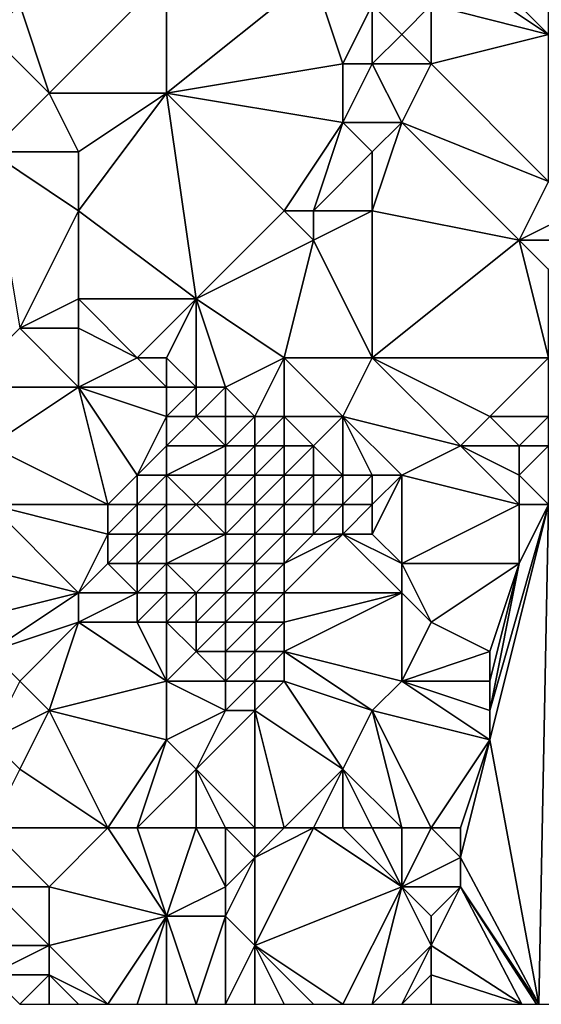
# Model space of a CAD drawing. Units: metres. Extents: x 71250 to 71875, y 359000 to 359500.
# Drawn here: x 71544 to 71562, y 359000 to 359034 of the extents above; entities that cross this region are included whole.
import ezdxf

# ---------------------------------------------------------------- set-up
doc = ezdxf.new("R2010")
doc.units = ezdxf.units.M
doc.layers.add('Terrain', color=15, linetype='Continuous')

msp = doc.modelspace()

# ---------------------------------------------------------------- linework, layer by layer
at = {"layer": 'Terrain'}
for points in [[(71562, 359039, 568.63), (71559, 359036, 569.07), (71562, 359033, 570.46), (71562, 359039, 568.63)], [(71559, 359036, 569.07), (71559, 359035, 569.39), (71562, 359033, 570.46), (71559, 359036, 569.07)], [(71549, 359035, 566.96), (71544, 359034, 565.6), (71545, 359031, 566.88), (71549, 359035, 566.96)], [(71549, 359035, 566.96), (71545, 359031, 566.88), (71549, 359031, 567.9), (71549, 359035, 566.96)], [(71549, 359035, 566.96), (71549, 359031, 567.9), (71554, 359035, 568.33), (71549, 359035, 566.96)], [(71549, 359031, 567.9), (71555, 359032, 569.49), (71554, 359035, 568.33), (71549, 359031, 567.9)], [(71554, 359035, 568.33), (71555, 359032, 569.49), (71556, 359034, 569.12), (71554, 359035, 568.33)], [(71559, 359035, 569.39), (71558, 359034, 569.55), (71562, 359033, 570.46), (71559, 359035, 569.39)], [(71544, 359034, 565.6), (71543, 359033, 565.63), (71545, 359031, 566.88), (71544, 359034, 565.6)], [(71556, 359034, 569.12), (71555, 359032, 569.49), (71556, 359032, 569.76), (71556, 359034, 569.12)], [(71556, 359034, 569.12), (71556, 359032, 569.76), (71557, 359033, 569.68), (71556, 359034, 569.12)], [(71556, 359034, 569.12), (71557, 359033, 569.68), (71558, 359034, 569.55), (71556, 359034, 569.12)], [(71558, 359034, 569.55), (71557, 359033, 569.68), (71558, 359032, 570.15), (71558, 359034, 569.55)], [(71558, 359034, 569.55), (71558, 359032, 570.15), (71562, 359033, 570.46), (71558, 359034, 569.55)], [(71543, 359033, 565.63), (71543, 359029, 566.66), (71545, 359031, 566.88), (71543, 359033, 565.63)], [(71557, 359033, 569.68), (71556, 359032, 569.76), (71558, 359032, 570.15), (71557, 359033, 569.68)], [(71562, 359033, 570.46), (71558, 359032, 570.15), (71562, 359028, 571.99), (71562, 359033, 570.46)], [(71549, 359031, 567.9), (71555, 359030, 570.08), (71555, 359032, 569.49), (71549, 359031, 567.9)], [(71555, 359032, 569.49), (71555, 359030, 570.08), (71556, 359032, 569.76), (71555, 359032, 569.49)], [(71556, 359032, 569.76), (71555, 359030, 570.08), (71557, 359030, 570.52), (71556, 359032, 569.76)], [(71556, 359032, 569.76), (71557, 359030, 570.52), (71558, 359032, 570.15), (71556, 359032, 569.76)], [(71558, 359032, 570.15), (71557, 359030, 570.52), (71562, 359028, 571.99), (71558, 359032, 570.15)], [(71545, 359031, 566.88), (71543, 359029, 566.66), (71546, 359029, 567.57), (71545, 359031, 566.88)], [(71545, 359031, 566.88), (71546, 359029, 567.57), (71549, 359031, 567.9), (71545, 359031, 566.88)], [(71549, 359031, 567.9), (71546, 359029, 567.57), (71546, 359027, 568.02), (71549, 359031, 567.9)], [(71549, 359031, 567.9), (71546, 359027, 568.02), (71550, 359024, 570.16), (71549, 359031, 567.9)], [(71549, 359031, 567.9), (71553, 359027, 570.37), (71555, 359030, 570.08), (71549, 359031, 567.9)], [(71549, 359031, 567.9), (71550, 359024, 570.16), (71553, 359027, 570.37), (71549, 359031, 567.9)], [(71555, 359030, 570.08), (71553, 359027, 570.37), (71554, 359027, 570.68), (71555, 359030, 570.08)], [(71555, 359030, 570.08), (71554, 359027, 570.68), (71556, 359029, 570.61), (71555, 359030, 570.08)], [(71555, 359030, 570.08), (71556, 359029, 570.61), (71557, 359030, 570.52), (71555, 359030, 570.08)], [(71557, 359030, 570.52), (71556, 359029, 570.61), (71556, 359027, 571.18), (71557, 359030, 570.52)], [(71557, 359030, 570.52), (71556, 359027, 571.18), (71561, 359026, 572.5), (71557, 359030, 570.52)], [(71557, 359030, 570.52), (71561, 359026, 572.5), (71562, 359028, 571.99), (71557, 359030, 570.52)], [(71543, 359029, 566.66), (71544, 359023, 568.3), (71546, 359027, 568.02), (71543, 359029, 566.66)], [(71543, 359029, 566.66), (71546, 359027, 568.02), (71546, 359029, 567.57), (71543, 359029, 566.66)], [(71556, 359029, 570.61), (71554, 359027, 570.68), (71556, 359027, 571.18), (71556, 359029, 570.61)], [(71562, 359028, 571.99), (71561, 359026, 572.5), (71563, 359027, 572.55), (71562, 359028, 571.99)], [(71546, 359027, 568.02), (71544, 359023, 568.3), (71546, 359024, 568.88), (71546, 359027, 568.02)], [(71546, 359027, 568.02), (71546, 359024, 568.88), (71550, 359024, 570.16), (71546, 359027, 568.02)], [(71553, 359027, 570.37), (71550, 359024, 570.16), (71554, 359026, 570.95), (71553, 359027, 570.37)], [(71553, 359027, 570.37), (71554, 359026, 570.95), (71554, 359027, 570.68), (71553, 359027, 570.37)], [(71554, 359027, 570.68), (71554, 359026, 570.95), (71556, 359027, 571.18), (71554, 359027, 570.68)], [(71556, 359027, 571.18), (71554, 359026, 570.95), (71556, 359022, 572.34), (71556, 359027, 571.18)], [(71556, 359027, 571.18), (71556, 359022, 572.34), (71561, 359026, 572.5), (71556, 359027, 571.18)], [(71563, 359027, 572.55), (71561, 359026, 572.5), (71563, 359026, 572.91), (71563, 359027, 572.55)], [(71554, 359026, 570.95), (71550, 359024, 570.16), (71553, 359022, 571.72), (71554, 359026, 570.95)], [(71554, 359026, 570.95), (71553, 359022, 571.72), (71556, 359022, 572.34), (71554, 359026, 570.95)], [(71561, 359026, 572.5), (71556, 359022, 572.34), (71562, 359022, 573.97), (71561, 359026, 572.5)], [(71561, 359026, 572.5), (71562, 359022, 573.97), (71562, 359025, 573.06), (71561, 359026, 572.5)], [(71561, 359026, 572.5), (71562, 359025, 573.06), (71563, 359026, 572.91), (71561, 359026, 572.5)], [(71546, 359024, 568.88), (71544, 359023, 568.3), (71546, 359023, 569.07), (71546, 359024, 568.88)], [(71546, 359024, 568.88), (71546, 359023, 569.07), (71548, 359022, 569.99), (71546, 359024, 568.88)], [(71546, 359024, 568.88), (71548, 359022, 569.99), (71550, 359024, 570.16), (71546, 359024, 568.88)], [(71548, 359022, 569.99), (71549, 359022, 570.37), (71550, 359024, 570.16), (71548, 359022, 569.99)], [(71549, 359022, 570.37), (71550, 359021, 571.09), (71550, 359024, 570.16), (71549, 359022, 570.37)], [(71550, 359024, 570.16), (71550, 359021, 571.09), (71551, 359021, 571.51), (71550, 359024, 570.16)], [(71550, 359024, 570.16), (71551, 359021, 571.51), (71553, 359022, 571.72), (71550, 359024, 570.16)], [(71544, 359023, 568.3), (71542, 359021, 567.69), (71546, 359021, 569.39), (71544, 359023, 568.3)], [(71544, 359023, 568.3), (71546, 359021, 569.39), (71546, 359023, 569.07), (71544, 359023, 568.3)], [(71546, 359023, 569.07), (71546, 359021, 569.39), (71548, 359022, 569.99), (71546, 359023, 569.07)], [(71548, 359022, 569.99), (71546, 359021, 569.39), (71549, 359021, 570.64), (71548, 359022, 569.99)], [(71548, 359022, 569.99), (71549, 359021, 570.64), (71549, 359022, 570.37), (71548, 359022, 569.99)], [(71549, 359022, 570.37), (71549, 359021, 570.64), (71550, 359021, 571.09), (71549, 359022, 570.37)], [(71553, 359022, 571.72), (71551, 359021, 571.51), (71552, 359020, 572.33), (71553, 359022, 571.72)], [(71553, 359022, 571.72), (71552, 359020, 572.33), (71553, 359020, 572.58), (71553, 359022, 571.72)], [(71553, 359022, 571.72), (71553, 359020, 572.58), (71555, 359020, 572.91), (71553, 359022, 571.72)], [(71553, 359022, 571.72), (71555, 359020, 572.91), (71556, 359022, 572.34), (71553, 359022, 571.72)], [(71556, 359022, 572.34), (71555, 359020, 572.91), (71559, 359019, 574.31), (71556, 359022, 572.34)], [(71556, 359022, 572.34), (71559, 359019, 574.31), (71560, 359020, 574.12), (71556, 359022, 572.34)], [(71556, 359022, 572.34), (71560, 359020, 574.12), (71562, 359022, 573.97), (71556, 359022, 572.34)], [(71562, 359022, 573.97), (71560, 359020, 574.12), (71562, 359020, 574.59), (71562, 359022, 573.97)], [(71542, 359021, 567.69), (71543, 359019, 568.49), (71546, 359021, 569.39), (71542, 359021, 567.69)], [(71546, 359021, 569.39), (71543, 359019, 568.49), (71547, 359017, 570.78), (71546, 359021, 569.39)], [(71546, 359021, 569.39), (71547, 359017, 570.78), (71548, 359018, 571.11), (71546, 359021, 569.39)], [(71546, 359021, 569.39), (71548, 359018, 571.11), (71549, 359020, 570.95), (71546, 359021, 569.39)], [(71546, 359021, 569.39), (71549, 359020, 570.95), (71549, 359021, 570.64), (71546, 359021, 569.39)], [(71549, 359021, 570.64), (71549, 359020, 570.95), (71550, 359021, 571.09), (71549, 359021, 570.64)], [(71549, 359020, 570.95), (71550, 359020, 571.51), (71550, 359021, 571.09), (71549, 359020, 570.95)], [(71550, 359021, 571.09), (71550, 359020, 571.51), (71551, 359021, 571.51), (71550, 359021, 571.09)], [(71551, 359021, 571.51), (71550, 359020, 571.51), (71551, 359020, 571.97), (71551, 359021, 571.51)], [(71551, 359021, 571.51), (71551, 359020, 571.97), (71552, 359020, 572.33), (71551, 359021, 571.51)], [(71549, 359020, 570.95), (71548, 359018, 571.11), (71549, 359019, 571.29), (71549, 359020, 570.95)], [(71549, 359020, 570.95), (71549, 359019, 571.29), (71550, 359020, 571.51), (71549, 359020, 570.95)], [(71549, 359019, 571.29), (71551, 359019, 572.49), (71550, 359020, 571.51), (71549, 359019, 571.29)], [(71550, 359020, 571.51), (71551, 359019, 572.49), (71551, 359020, 571.97), (71550, 359020, 571.51)], [(71551, 359020, 571.97), (71551, 359019, 572.49), (71552, 359020, 572.33), (71551, 359020, 571.97)], [(71552, 359020, 572.33), (71551, 359019, 572.49), (71552, 359019, 572.91), (71552, 359020, 572.33)], [(71552, 359020, 572.33), (71552, 359019, 572.91), (71553, 359020, 572.58), (71552, 359020, 572.33)], [(71553, 359020, 572.58), (71552, 359019, 572.91), (71553, 359019, 573.19), (71553, 359020, 572.58)], [(71553, 359020, 572.58), (71553, 359019, 573.19), (71554, 359019, 573.4), (71553, 359020, 572.58)], [(71553, 359020, 572.58), (71554, 359019, 573.4), (71555, 359020, 572.91), (71553, 359020, 572.58)], [(71555, 359020, 572.91), (71554, 359019, 573.4), (71555, 359018, 574.48), (71555, 359020, 572.91)], [(71555, 359020, 572.91), (71555, 359018, 574.48), (71556, 359018, 574.66), (71555, 359020, 572.91)], [(71555, 359020, 572.91), (71556, 359018, 574.66), (71557, 359018, 574.76), (71555, 359020, 572.91)], [(71555, 359020, 572.91), (71557, 359018, 574.76), (71559, 359019, 574.31), (71555, 359020, 572.91)], [(71560, 359020, 574.12), (71559, 359019, 574.31), (71561, 359019, 574.74), (71560, 359020, 574.12)], [(71560, 359020, 574.12), (71561, 359019, 574.74), (71562, 359020, 574.59), (71560, 359020, 574.12)], [(71562, 359020, 574.59), (71561, 359019, 574.74), (71562, 359019, 574.93), (71562, 359020, 574.59)], [(71543, 359019, 568.49), (71543, 359017, 568.39), (71547, 359017, 570.78), (71543, 359019, 568.49)], [(71549, 359019, 571.29), (71548, 359018, 571.11), (71549, 359018, 571.78), (71549, 359019, 571.29)], [(71549, 359019, 571.29), (71549, 359018, 571.78), (71551, 359019, 572.49), (71549, 359019, 571.29)], [(71549, 359018, 571.78), (71551, 359018, 573.06), (71551, 359019, 572.49), (71549, 359018, 571.78)], [(71551, 359019, 572.49), (71551, 359018, 573.06), (71552, 359019, 572.91), (71551, 359019, 572.49)], [(71552, 359019, 572.91), (71551, 359018, 573.06), (71552, 359018, 573.54), (71552, 359019, 572.91)], [(71552, 359019, 572.91), (71552, 359018, 573.54), (71553, 359019, 573.19), (71552, 359019, 572.91)], [(71553, 359019, 573.19), (71552, 359018, 573.54), (71553, 359018, 573.93), (71553, 359019, 573.19)], [(71553, 359019, 573.19), (71553, 359018, 573.93), (71554, 359019, 573.4), (71553, 359019, 573.19)], [(71554, 359019, 573.4), (71553, 359018, 573.93), (71554, 359018, 574.23), (71554, 359019, 573.4)], [(71554, 359019, 573.4), (71554, 359018, 574.23), (71555, 359018, 574.48), (71554, 359019, 573.4)], [(71559, 359019, 574.31), (71557, 359018, 574.76), (71561, 359017, 575.39), (71559, 359019, 574.31)], [(71559, 359019, 574.31), (71561, 359017, 575.39), (71561, 359018, 575.09), (71559, 359019, 574.31)], [(71559, 359019, 574.31), (71561, 359018, 575.09), (71561, 359019, 574.74), (71559, 359019, 574.31)], [(71561, 359019, 574.74), (71561, 359018, 575.09), (71562, 359019, 574.93), (71561, 359019, 574.74)], [(71562, 359019, 574.93), (71561, 359018, 575.09), (71562, 359017, 575.5), (71562, 359019, 574.93)], [(71548, 359018, 571.11), (71547, 359017, 570.78), (71548, 359017, 571.56), (71548, 359018, 571.11)], [(71548, 359018, 571.11), (71548, 359017, 571.56), (71549, 359018, 571.78), (71548, 359018, 571.11)], [(71549, 359018, 571.78), (71548, 359017, 571.56), (71549, 359017, 572.29), (71549, 359018, 571.78)], [(71549, 359018, 571.78), (71550, 359017, 572.97), (71551, 359018, 573.06), (71549, 359018, 571.78)], [(71549, 359018, 571.78), (71549, 359017, 572.29), (71550, 359017, 572.97), (71549, 359018, 571.78)], [(71551, 359018, 573.06), (71550, 359017, 572.97), (71551, 359017, 573.6), (71551, 359018, 573.06)], [(71551, 359018, 573.06), (71551, 359017, 573.6), (71552, 359018, 573.54), (71551, 359018, 573.06)], [(71552, 359018, 573.54), (71551, 359017, 573.6), (71552, 359017, 574.13), (71552, 359018, 573.54)], [(71552, 359018, 573.54), (71552, 359017, 574.13), (71553, 359018, 573.93), (71552, 359018, 573.54)], [(71553, 359018, 573.93), (71552, 359017, 574.13), (71553, 359017, 574.57), (71553, 359018, 573.93)], [(71553, 359018, 573.93), (71553, 359017, 574.57), (71554, 359018, 574.23), (71553, 359018, 573.93)], [(71554, 359018, 574.23), (71553, 359017, 574.57), (71554, 359017, 574.94), (71554, 359018, 574.23)], [(71554, 359018, 574.23), (71554, 359017, 574.94), (71555, 359018, 574.48), (71554, 359018, 574.23)], [(71555, 359018, 574.48), (71554, 359017, 574.94), (71555, 359017, 575.23), (71555, 359018, 574.48)], [(71555, 359018, 574.48), (71555, 359017, 575.23), (71556, 359018, 574.66), (71555, 359018, 574.48)], [(71556, 359018, 574.66), (71555, 359017, 575.23), (71556, 359017, 575.4), (71556, 359018, 574.66)], [(71556, 359018, 574.66), (71556, 359017, 575.4), (71557, 359018, 574.76), (71556, 359018, 574.66)], [(71557, 359018, 574.76), (71556, 359016, 575.73), (71557, 359015, 575.72), (71557, 359018, 574.76)], [(71557, 359018, 574.76), (71556, 359017, 575.4), (71556, 359016, 575.73), (71557, 359018, 574.76)], [(71557, 359018, 574.76), (71557, 359015, 575.72), (71561, 359017, 575.39), (71557, 359018, 574.76)], [(71561, 359018, 575.09), (71561, 359017, 575.39), (71562, 359017, 575.5), (71561, 359018, 575.09)], [(71543, 359017, 568.39), (71542, 359015, 567.71), (71546, 359014, 570.64), (71543, 359017, 568.39)], [(71543, 359017, 568.39), (71546, 359014, 570.64), (71547, 359016, 571.02), (71543, 359017, 568.39)], [(71543, 359017, 568.39), (71547, 359016, 571.02), (71547, 359017, 570.78), (71543, 359017, 568.39)], [(71547, 359017, 570.78), (71547, 359016, 571.02), (71548, 359017, 571.56), (71547, 359017, 570.78)], [(71548, 359017, 571.56), (71547, 359016, 571.02), (71548, 359016, 571.9), (71548, 359017, 571.56)], [(71548, 359017, 571.56), (71548, 359016, 571.9), (71549, 359017, 572.29), (71548, 359017, 571.56)], [(71549, 359017, 572.29), (71548, 359016, 571.9), (71549, 359016, 572.68), (71549, 359017, 572.29)], [(71549, 359017, 572.29), (71549, 359016, 572.68), (71550, 359017, 572.97), (71549, 359017, 572.29)], [(71549, 359016, 572.68), (71551, 359016, 574.03), (71550, 359017, 572.97), (71549, 359016, 572.68)], [(71550, 359017, 572.97), (71551, 359016, 574.03), (71551, 359017, 573.6), (71550, 359017, 572.97)], [(71551, 359017, 573.6), (71551, 359016, 574.03), (71552, 359017, 574.13), (71551, 359017, 573.6)], [(71552, 359017, 574.13), (71551, 359016, 574.03), (71552, 359016, 574.56), (71552, 359017, 574.13)], [(71552, 359017, 574.13), (71552, 359016, 574.56), (71553, 359017, 574.57), (71552, 359017, 574.13)], [(71553, 359017, 574.57), (71552, 359016, 574.56), (71553, 359016, 574.99), (71553, 359017, 574.57)], [(71553, 359017, 574.57), (71553, 359016, 574.99), (71554, 359017, 574.94), (71553, 359017, 574.57)], [(71554, 359017, 574.94), (71553, 359016, 574.99), (71554, 359016, 575.34), (71554, 359017, 574.94)], [(71554, 359017, 574.94), (71554, 359016, 575.34), (71555, 359017, 575.23), (71554, 359017, 574.94)], [(71555, 359017, 575.23), (71554, 359016, 575.34), (71555, 359016, 575.6), (71555, 359017, 575.23)], [(71555, 359017, 575.23), (71555, 359016, 575.6), (71556, 359017, 575.4), (71555, 359017, 575.23)], [(71556, 359017, 575.4), (71555, 359016, 575.6), (71556, 359016, 575.73), (71556, 359017, 575.4)], [(71561, 359017, 575.39), (71557, 359015, 575.72), (71561, 359015, 575.85), (71561, 359017, 575.39)], [(71561.667, 359000, 577.547), (71562, 359017, 575.5), (71560, 359009, 577.06), (71561.667, 359000, 577.547)], [(71562, 359017, 575.5), (71560, 359010, 576.84), (71560, 359009, 577.06), (71562, 359017, 575.5)], [(71562, 359017, 575.5), (71561, 359015, 575.85), (71560, 359010, 576.84), (71562, 359017, 575.5)], [(71561, 359017, 575.39), (71561, 359015, 575.85), (71562, 359017, 575.5), (71561, 359017, 575.39)], [(71600, 359000, 581.49), (71562, 359017, 575.5), (71561.667, 359000, 577.547), (71600, 359000, 581.49)], [(71547, 359016, 571.02), (71546, 359014, 570.64), (71547, 359015, 571.25), (71547, 359016, 571.02)], [(71547, 359016, 571.02), (71547, 359015, 571.25), (71548, 359016, 571.9), (71547, 359016, 571.02)], [(71548, 359016, 571.9), (71547, 359015, 571.25), (71548, 359015, 572.16), (71548, 359016, 571.9)], [(71548, 359016, 571.9), (71548, 359015, 572.16), (71549, 359016, 572.68), (71548, 359016, 571.9)], [(71549, 359016, 572.68), (71548, 359015, 572.16), (71549, 359015, 572.98), (71549, 359016, 572.68)], [(71549, 359016, 572.68), (71549, 359015, 572.98), (71551, 359016, 574.03), (71549, 359016, 572.68)], [(71549, 359015, 572.98), (71551, 359015, 574.36), (71551, 359016, 574.03), (71549, 359015, 572.98)], [(71551, 359016, 574.03), (71551, 359015, 574.36), (71552, 359016, 574.56), (71551, 359016, 574.03)], [(71552, 359016, 574.56), (71551, 359015, 574.36), (71552, 359015, 574.84), (71552, 359016, 574.56)], [(71552, 359016, 574.56), (71552, 359015, 574.84), (71553, 359016, 574.99), (71552, 359016, 574.56)], [(71553, 359016, 574.99), (71552, 359015, 574.84), (71553, 359015, 575.2), (71553, 359016, 574.99)], [(71553, 359016, 574.99), (71553, 359015, 575.2), (71554, 359016, 575.34), (71553, 359016, 574.99)], [(71554, 359016, 575.34), (71553, 359015, 575.2), (71555, 359016, 575.6), (71554, 359016, 575.34)], [(71555, 359016, 575.6), (71553, 359014, 575.3), (71557, 359014, 575.62), (71555, 359016, 575.6)], [(71555, 359016, 575.6), (71553, 359015, 575.2), (71553, 359014, 575.3), (71555, 359016, 575.6)], [(71555, 359016, 575.6), (71557, 359014, 575.62), (71557, 359015, 575.72), (71555, 359016, 575.6)], [(71555, 359016, 575.6), (71557, 359015, 575.72), (71556, 359016, 575.73), (71555, 359016, 575.6)], [(71542, 359015, 567.71), (71542, 359013, 567.39), (71546, 359014, 570.64), (71542, 359015, 567.71)], [(71547, 359015, 571.25), (71546, 359014, 570.64), (71548, 359014, 572.4), (71547, 359015, 571.25)], [(71547, 359015, 571.25), (71548, 359014, 572.4), (71548, 359015, 572.16), (71547, 359015, 571.25)], [(71548, 359015, 572.16), (71548, 359014, 572.4), (71549, 359015, 572.98), (71548, 359015, 572.16)], [(71549, 359015, 572.98), (71548, 359014, 572.4), (71549, 359014, 573.23), (71549, 359015, 572.98)], [(71549, 359015, 572.98), (71550, 359014, 573.97), (71551, 359015, 574.36), (71549, 359015, 572.98)], [(71549, 359015, 572.98), (71549, 359014, 573.23), (71550, 359014, 573.97), (71549, 359015, 572.98)], [(71551, 359015, 574.36), (71550, 359014, 573.97), (71551, 359014, 574.59), (71551, 359015, 574.36)], [(71551, 359015, 574.36), (71551, 359014, 574.59), (71552, 359015, 574.84), (71551, 359015, 574.36)], [(71552, 359015, 574.84), (71551, 359014, 574.59), (71552, 359014, 575.03), (71552, 359015, 574.84)], [(71552, 359015, 574.84), (71552, 359014, 575.03), (71553, 359015, 575.2), (71552, 359015, 574.84)], [(71553, 359015, 575.2), (71552, 359014, 575.03), (71553, 359014, 575.3), (71553, 359015, 575.2)], [(71557, 359015, 575.72), (71558, 359013, 575.71), (71561, 359015, 575.85), (71557, 359015, 575.72)], [(71557, 359015, 575.72), (71557, 359014, 575.62), (71558, 359013, 575.71), (71557, 359015, 575.72)], [(71561, 359015, 575.85), (71558, 359013, 575.71), (71560, 359012, 576.32), (71561, 359015, 575.85)], [(71561, 359015, 575.85), (71560, 359011, 576.58), (71560, 359010, 576.84), (71561, 359015, 575.85)], [(71561, 359015, 575.85), (71560, 359012, 576.32), (71560, 359011, 576.58), (71561, 359015, 575.85)], [(71546, 359014, 570.64), (71542, 359013, 567.39), (71543, 359012, 567.91), (71546, 359014, 570.64)], [(71546, 359014, 570.64), (71543, 359012, 567.91), (71546, 359013, 570.77), (71546, 359014, 570.64)], [(71546, 359014, 570.64), (71546, 359013, 570.77), (71548, 359014, 572.4), (71546, 359014, 570.64)], [(71548, 359014, 572.4), (71546, 359013, 570.77), (71548, 359013, 572.54), (71548, 359014, 572.4)], [(71548, 359014, 572.4), (71548, 359013, 572.54), (71549, 359014, 573.23), (71548, 359014, 572.4)], [(71549, 359014, 573.23), (71548, 359013, 572.54), (71549, 359013, 573.37), (71549, 359014, 573.23)], [(71549, 359014, 573.23), (71549, 359013, 573.37), (71550, 359014, 573.97), (71549, 359014, 573.23)], [(71549, 359013, 573.37), (71550, 359013, 574.13), (71550, 359014, 573.97), (71549, 359013, 573.37)], [(71550, 359014, 573.97), (71550, 359013, 574.13), (71551, 359014, 574.59), (71550, 359014, 573.97)], [(71551, 359014, 574.59), (71550, 359013, 574.13), (71551, 359013, 574.74), (71551, 359014, 574.59)], [(71551, 359014, 574.59), (71551, 359013, 574.74), (71552, 359014, 575.03), (71551, 359014, 574.59)], [(71552, 359014, 575.03), (71551, 359013, 574.74), (71552, 359013, 575.15), (71552, 359014, 575.03)], [(71552, 359014, 575.03), (71552, 359013, 575.15), (71553, 359014, 575.3), (71552, 359014, 575.03)], [(71553, 359014, 575.3), (71552, 359013, 575.15), (71553, 359013, 575.37), (71553, 359014, 575.3)], [(71553, 359014, 575.3), (71553, 359013, 575.37), (71557, 359014, 575.62), (71553, 359014, 575.3)], [(71557, 359014, 575.62), (71553, 359012, 575.44), (71557, 359011, 575.86), (71557, 359014, 575.62)], [(71557, 359014, 575.62), (71553, 359013, 575.37), (71553, 359012, 575.44), (71557, 359014, 575.62)], [(71557, 359014, 575.62), (71557, 359011, 575.86), (71558, 359013, 575.71), (71557, 359014, 575.62)], [(71546, 359013, 570.77), (71543, 359012, 567.91), (71544, 359011, 568.58), (71546, 359013, 570.77)], [(71546, 359013, 570.77), (71544, 359011, 568.58), (71545, 359010, 569.35), (71546, 359013, 570.77)], [(71546, 359013, 570.77), (71545, 359010, 569.35), (71549, 359011, 573.32), (71546, 359013, 570.77)], [(71546, 359013, 570.77), (71549, 359011, 573.32), (71548, 359013, 572.54), (71546, 359013, 570.77)], [(71548, 359013, 572.54), (71549, 359011, 573.32), (71549, 359013, 573.37), (71548, 359013, 572.54)], [(71549, 359013, 573.37), (71550, 359012, 574.16), (71550, 359013, 574.13), (71549, 359013, 573.37)], [(71549, 359013, 573.37), (71549, 359011, 573.32), (71550, 359012, 574.16), (71549, 359013, 573.37)], [(71550, 359013, 574.13), (71550, 359012, 574.16), (71551, 359013, 574.74), (71550, 359013, 574.13)], [(71551, 359013, 574.74), (71550, 359012, 574.16), (71551, 359012, 574.81), (71551, 359013, 574.74)], [(71551, 359013, 574.74), (71551, 359012, 574.81), (71552, 359013, 575.15), (71551, 359013, 574.74)], [(71552, 359013, 575.15), (71551, 359012, 574.81), (71552, 359012, 575.22), (71552, 359013, 575.15)], [(71552, 359013, 575.15), (71552, 359012, 575.22), (71553, 359013, 575.37), (71552, 359013, 575.15)], [(71553, 359013, 575.37), (71552, 359012, 575.22), (71553, 359012, 575.44), (71553, 359013, 575.37)], [(71558, 359013, 575.71), (71557, 359011, 575.86), (71560, 359012, 576.32), (71558, 359013, 575.71)], [(71549, 359011, 573.32), (71551, 359011, 574.81), (71550, 359012, 574.16), (71549, 359011, 573.32)], [(71550, 359012, 574.16), (71551, 359011, 574.81), (71551, 359012, 574.81), (71550, 359012, 574.16)], [(71551, 359012, 574.81), (71551, 359011, 574.81), (71552, 359012, 575.22), (71551, 359012, 574.81)], [(71552, 359012, 575.22), (71551, 359011, 574.81), (71552, 359011, 575.25), (71552, 359012, 575.22)], [(71552, 359012, 575.22), (71552, 359011, 575.25), (71553, 359012, 575.44), (71552, 359012, 575.22)], [(71553, 359012, 575.44), (71552, 359011, 575.25), (71553, 359011, 575.49), (71553, 359012, 575.44)], [(71553, 359012, 575.44), (71556, 359010, 575.82), (71557, 359011, 575.86), (71553, 359012, 575.44)], [(71553, 359012, 575.44), (71553, 359011, 575.49), (71556, 359010, 575.82), (71553, 359012, 575.44)], [(71560, 359012, 576.32), (71557, 359011, 575.86), (71560, 359011, 576.58), (71560, 359012, 576.32)], [(71544, 359011, 568.58), (71543, 359009, 567.78), (71545, 359010, 569.35), (71544, 359011, 568.58)], [(71549, 359011, 573.32), (71545, 359010, 569.35), (71549, 359009, 573.21), (71549, 359011, 573.32)], [(71549, 359011, 573.32), (71549, 359009, 573.21), (71551, 359010, 574.75), (71549, 359011, 573.32)], [(71549, 359011, 573.32), (71551, 359010, 574.75), (71551, 359011, 574.81), (71549, 359011, 573.32)], [(71551, 359011, 574.81), (71551, 359010, 574.75), (71552, 359011, 575.25), (71551, 359011, 574.81)], [(71552, 359011, 575.25), (71551, 359010, 574.75), (71552, 359010, 575.2), (71552, 359011, 575.25)], [(71552, 359011, 575.25), (71552, 359010, 575.2), (71553, 359011, 575.49), (71552, 359011, 575.25)], [(71553, 359011, 575.49), (71552, 359010, 575.2), (71555, 359008, 575.56), (71553, 359011, 575.49)], [(71553, 359011, 575.49), (71555, 359008, 575.56), (71556, 359010, 575.82), (71553, 359011, 575.49)], [(71557, 359011, 575.86), (71556, 359010, 575.82), (71560, 359009, 577.06), (71557, 359011, 575.86)], [(71557, 359011, 575.86), (71560, 359009, 577.06), (71560, 359010, 576.84), (71557, 359011, 575.86)], [(71557, 359011, 575.86), (71560, 359010, 576.84), (71560, 359011, 576.58), (71557, 359011, 575.86)], [(71545, 359010, 569.35), (71543, 359009, 567.78), (71544, 359008, 568.48), (71545, 359010, 569.35)], [(71547, 359006, 571.16), (71545, 359010, 569.35), (71544, 359008, 568.48), (71547, 359006, 571.16)], [(71547, 359006, 571.16), (71549, 359009, 573.21), (71545, 359010, 569.35), (71547, 359006, 571.16)], [(71549, 359009, 573.21), (71550, 359008, 573.82), (71551, 359010, 574.75), (71549, 359009, 573.21)], [(71552, 359006, 574.4), (71552, 359010, 575.2), (71550, 359008, 573.82), (71552, 359006, 574.4)], [(71551, 359010, 574.75), (71550, 359008, 573.82), (71552, 359010, 575.2), (71551, 359010, 574.75)], [(71552, 359006, 574.4), (71553, 359006, 574.74), (71552, 359010, 575.2), (71552, 359006, 574.4)], [(71553, 359006, 574.74), (71555, 359008, 575.56), (71552, 359010, 575.2), (71553, 359006, 574.74)], [(71557, 359006, 576.19), (71556, 359010, 575.82), (71555, 359008, 575.56), (71557, 359006, 576.19)], [(71557, 359006, 576.19), (71558, 359006, 576.64), (71556, 359010, 575.82), (71557, 359006, 576.19)], [(71558, 359006, 576.64), (71560, 359009, 577.06), (71556, 359010, 575.82), (71558, 359006, 576.64)], [(71547, 359006, 571.16), (71548, 359006, 572.02), (71549, 359009, 573.21), (71547, 359006, 571.16)], [(71548, 359006, 572.02), (71550, 359008, 573.82), (71549, 359009, 573.21), (71548, 359006, 572.02)], [(71558, 359006, 576.64), (71559, 359006, 577.06), (71560, 359009, 577.06), (71558, 359006, 576.64)], [(71559, 359006, 577.06), (71559, 359005, 577.13), (71560, 359009, 577.06), (71559, 359006, 577.06)], [(71559, 359005, 577.13), (71561.667, 359000, 577.547), (71560, 359009, 577.06), (71559, 359005, 577.13)], [(71543, 359006, 567.84), (71547, 359006, 571.16), (71544, 359008, 568.48), (71543, 359006, 567.84)], [(71548, 359006, 572.02), (71550, 359006, 573.44), (71550, 359008, 573.82), (71548, 359006, 572.02)], [(71550, 359006, 573.44), (71551, 359006, 573.97), (71550, 359008, 573.82), (71550, 359006, 573.44)], [(71551, 359006, 573.97), (71552, 359006, 574.4), (71550, 359008, 573.82), (71551, 359006, 573.97)], [(71553, 359006, 574.74), (71554, 359006, 575.05), (71555, 359008, 575.56), (71553, 359006, 574.74)], [(71554, 359006, 575.05), (71555, 359006, 575.37), (71555, 359008, 575.56), (71554, 359006, 575.05)], [(71555, 359006, 575.37), (71556, 359006, 575.76), (71555, 359008, 575.56), (71555, 359006, 575.37)], [(71556, 359006, 575.76), (71557, 359006, 576.19), (71555, 359008, 575.56), (71556, 359006, 575.76)], [(71543, 359006, 567.84), (71545, 359004, 569.46), (71547, 359006, 571.16), (71543, 359006, 567.84)], [(71543, 359006, 567.84), (71543, 359004, 568.06), (71545, 359004, 569.46), (71543, 359006, 567.84)], [(71547, 359006, 571.16), (71545, 359004, 569.46), (71549, 359003, 572.43), (71547, 359006, 571.16)], [(71547, 359006, 571.16), (71549, 359003, 572.43), (71548, 359006, 572.02), (71547, 359006, 571.16)], [(71548, 359006, 572.02), (71549, 359003, 572.43), (71550, 359006, 573.44), (71548, 359006, 572.02)], [(71549, 359003, 572.43), (71551, 359004, 573.79), (71550, 359006, 573.44), (71549, 359003, 572.43)], [(71550, 359006, 573.44), (71551, 359004, 573.79), (71551, 359006, 573.97), (71550, 359006, 573.44)], [(71551, 359006, 573.97), (71551, 359004, 573.79), (71552, 359005, 574.29), (71551, 359006, 573.97)], [(71551, 359006, 573.97), (71552, 359005, 574.29), (71552, 359006, 574.4), (71551, 359006, 573.97)], [(71552, 359006, 574.4), (71552, 359005, 574.29), (71553, 359006, 574.74), (71552, 359006, 574.4)], [(71553, 359006, 574.74), (71552, 359005, 574.29), (71554, 359006, 575.05), (71553, 359006, 574.74)], [(71554, 359006, 575.05), (71552, 359002, 574.33), (71557, 359004, 576.33), (71554, 359006, 575.05)], [(71554, 359006, 575.05), (71552, 359005, 574.29), (71552, 359002, 574.33), (71554, 359006, 575.05)], [(71554, 359006, 575.05), (71557, 359004, 576.33), (71555, 359006, 575.37), (71554, 359006, 575.05)], [(71555, 359006, 575.37), (71557, 359004, 576.33), (71556, 359006, 575.76), (71555, 359006, 575.37)], [(71556, 359006, 575.76), (71557, 359004, 576.33), (71557, 359006, 576.19), (71556, 359006, 575.76)], [(71557, 359006, 576.19), (71557, 359004, 576.33), (71558, 359006, 576.64), (71557, 359006, 576.19)], [(71558, 359006, 576.64), (71557, 359004, 576.33), (71559, 359005, 577.13), (71558, 359006, 576.64)], [(71558, 359006, 576.64), (71559, 359005, 577.13), (71559, 359006, 577.06), (71558, 359006, 576.64)], [(71552, 359005, 574.29), (71551, 359003, 573.8), (71552, 359002, 574.33), (71552, 359005, 574.29)], [(71552, 359005, 574.29), (71551, 359004, 573.79), (71551, 359003, 573.8), (71552, 359005, 574.29)], [(71559, 359005, 577.13), (71557, 359004, 576.33), (71559, 359004, 577.23), (71559, 359005, 577.13)], [(71559, 359005, 577.13), (71559, 359004, 577.23), (71561.667, 359000, 577.547), (71559, 359005, 577.13)], [(71543, 359004, 568.06), (71542, 359002, 567.8), (71545, 359002, 569.63), (71543, 359004, 568.06)], [(71543, 359004, 568.06), (71545, 359002, 569.63), (71545, 359004, 569.46), (71543, 359004, 568.06)], [(71545, 359004, 569.46), (71545, 359002, 569.63), (71549, 359003, 572.43), (71545, 359004, 569.46)], [(71549, 359003, 572.43), (71551, 359003, 573.8), (71551, 359004, 573.79), (71549, 359003, 572.43)], [(71557, 359004, 576.33), (71552, 359002, 574.33), (71555, 359000, 575.58), (71557, 359004, 576.33)], [(71557, 359004, 576.33), (71555, 359000, 575.58), (71556, 359000, 576.06), (71557, 359004, 576.33)], [(71557, 359004, 576.33), (71556, 359000, 576.06), (71558, 359002, 576.98), (71557, 359004, 576.33)], [(71557, 359004, 576.33), (71558, 359002, 576.98), (71558, 359003, 576.89), (71557, 359004, 576.33)], [(71557, 359004, 576.33), (71558, 359003, 576.89), (71559, 359004, 577.23), (71557, 359004, 576.33)], [(71559, 359004, 577.23), (71558, 359002, 576.98), (71561.091, 359000, 577.487), (71559, 359004, 577.23)], [(71559, 359004, 577.23), (71558, 359003, 576.89), (71558, 359002, 576.98), (71559, 359004, 577.23)], [(71559, 359004, 577.23), (71561.091, 359000, 577.487), (71561.589, 359000, 577.539), (71559, 359004, 577.23)], [(71559, 359004, 577.23), (71561.589, 359000, 577.539), (71561.667, 359000, 577.547), (71559, 359004, 577.23)], [(71549, 359003, 572.43), (71545, 359002, 569.63), (71547, 359000, 571.15), (71549, 359003, 572.43)], [(71549, 359003, 572.43), (71547, 359000, 571.15), (71548, 359000, 571.82), (71549, 359003, 572.43)], [(71549, 359003, 572.43), (71548, 359000, 571.82), (71549, 359000, 572.5), (71549, 359003, 572.43)], [(71549, 359003, 572.43), (71549, 359000, 572.5), (71550, 359000, 573.19), (71549, 359003, 572.43)], [(71549, 359003, 572.43), (71550, 359000, 573.19), (71551, 359003, 573.8), (71549, 359003, 572.43)], [(71551, 359003, 573.8), (71550, 359000, 573.19), (71551, 359000, 573.81), (71551, 359003, 573.8)], [(71551, 359003, 573.8), (71551, 359000, 573.81), (71552, 359002, 574.33), (71551, 359003, 573.8)], [(71542, 359002, 567.8), (71543, 359001, 568.61), (71545, 359002, 569.63), (71542, 359002, 567.8)], [(71545, 359002, 569.63), (71543, 359001, 568.61), (71545, 359001, 569.77), (71545, 359002, 569.63)], [(71545, 359002, 569.63), (71545, 359001, 569.77), (71547, 359000, 571.15), (71545, 359002, 569.63)], [(71552, 359002, 574.33), (71551, 359000, 573.81), (71552, 359000, 574.32), (71552, 359002, 574.33)], [(71552, 359002, 574.33), (71552, 359000, 574.32), (71553, 359000, 574.75), (71552, 359002, 574.33)], [(71552, 359002, 574.33), (71553, 359000, 574.75), (71554, 359000, 575.15), (71552, 359002, 574.33)], [(71552, 359002, 574.33), (71554, 359000, 575.15), (71555, 359000, 575.58), (71552, 359002, 574.33)], [(71558, 359002, 576.98), (71556, 359000, 576.06), (71557, 359000, 576.58), (71558, 359002, 576.98)], [(71558, 359002, 576.98), (71557, 359000, 576.58), (71558, 359001, 577.04), (71558, 359002, 576.98)], [(71558, 359002, 576.98), (71558, 359001, 577.04), (71561.091, 359000, 577.487), (71558, 359002, 576.98)], [(71543, 359001, 568.61), (71544, 359000, 569.36), (71545, 359001, 569.77), (71543, 359001, 568.61)], [(71545, 359001, 569.77), (71544, 359000, 569.36), (71545, 359000, 569.93), (71545, 359001, 569.77)], [(71545, 359001, 569.77), (71545, 359000, 569.93), (71546, 359000, 570.52), (71545, 359001, 569.77)], [(71545, 359001, 569.77), (71546, 359000, 570.52), (71547, 359000, 571.15), (71545, 359001, 569.77)], [(71558, 359001, 577.04), (71557, 359000, 576.58), (71558, 359000, 577.11), (71558, 359001, 577.04)], [(71558, 359001, 577.04), (71558, 359000, 577.11), (71561.091, 359000, 577.487), (71558, 359001, 577.04)]]:
    msp.add_3dface(points, dxfattribs=at)

doc.saveas('drawing.dxf')
